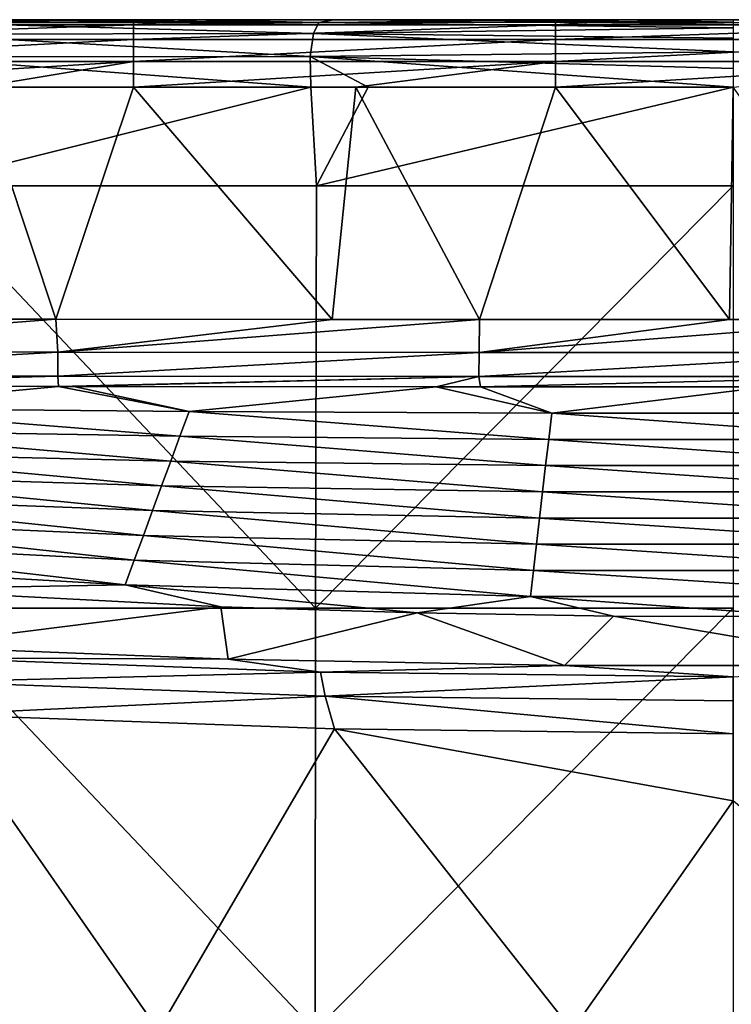
# Model space of a CAD drawing. Units: millimetres. Extents: x -57 to 56, y -9 to 62.
# Drawn here: x -8 to 0, y 51 to 62 of the extents above; entities that cross this region are included whole.
import ezdxf

# ---------------------------------------------------------------- set-up
doc = ezdxf.new("R2010")
doc.units = ezdxf.units.MM
doc.header["$LTSCALE"] = 65.185185
for name, color, linetype in [('41', 7, 'CONTINUOUS'), ('42', 7, 'CONTINUOUS'), ('45', 7, 'CONTINUOUS'), ('49', 7, 'CONTINUOUS'), ('51', 7, 'CONTINUOUS'), ('55', 7, 'CONTINUOUS'), ('60', 7, 'CONTINUOUS'), ('63', 7, 'CONTINUOUS'), ('65', 7, 'CONTINUOUS')]:
    doc.layers.add(name, color=color, linetype=linetype)

msp = doc.modelspace()

# ---------------------------------------------------------------- linework, layer by layer
at = {"layer": '41', "linetype": 'Continuous'}
for points in [[(-8.034, 58.95, 78.939), (-8.953, 61.7, 78.939), (-9.368, 58.952, 78.939), (-8.034, 58.95, 78.939)], [(-7.114, 61.7, 78.939), (-8.953, 61.7, 78.939), (-8.034, 58.95, 78.939), (-7.114, 61.7, 78.939)], [(-4.756, 58.947, 78.939), (-7.114, 61.7, 78.939), (-8.034, 58.95, 78.939), (-4.756, 58.947, 78.939)], [(-4.477, 61.7, 78.939), (-7.114, 61.7, 78.939), (-4.756, 58.947, 78.939), (-4.477, 61.7, 78.939)], [(-3.009, 58.946, 78.939), (-4.477, 61.7, 78.939), (-4.756, 58.947, 78.939), (-3.009, 58.946, 78.939)], [(-2.109, 61.7, 78.939), (-4.477, 61.7, 78.939), (-3.009, 58.946, 78.939), (-2.109, 61.7, 78.939)], [(-0.043, 58.946, 78.939), (-2.109, 61.7, 78.939), (-3.009, 58.946, 78.939), (-0.043, 58.946, 78.939)], [(0, 61.7, 78.939), (-2.109, 61.7, 78.939), (-0.043, 58.946, 78.939), (0, 61.7, 78.939)], [(1.981, 58.946, 78.939), (0, 61.7, 78.939), (-0.043, 58.946, 78.939), (1.981, 58.946, 78.939)]]:
    msp.add_3dface(points, dxfattribs=at)
at = {"layer": '42', "linetype": 'Continuous'}
for points in [[(-12.565, 58.157, 78.177), (-10.755, 57.894, 73.198), (-8.001, 58.151, 78.184), (-12.565, 58.157, 78.177)], [(-10.755, 57.894, 73.198), (-6.453, 57.856, 73.198), (-8.001, 58.151, 78.184), (-10.755, 57.894, 73.198)], [(-8.001, 58.151, 78.184), (-6.453, 57.856, 73.198), (-7.822, 58.151, 78.184), (-8.001, 58.151, 78.184)], [(-7.822, 58.151, 78.184), (-6.453, 57.856, 73.198), (-3.522, 58.148, 78.188), (-7.822, 58.151, 78.184)], [(-6.453, 57.856, 73.198), (-2.15, 57.837, 73.198), (-3.522, 58.148, 78.188), (-6.453, 57.856, 73.198)], [(-3.522, 58.148, 78.188), (-2.15, 57.837, 73.198), (-2.995, 58.147, 78.188), (-3.522, 58.148, 78.188)], [(-2.995, 58.147, 78.188), (-2.15, 57.837, 73.198), (0.403, 58.147, 78.189), (-2.995, 58.147, 78.188)], [(-2.15, 57.837, 73.198), (2.153, 57.837, 73.198), (0.403, 58.147, 78.189), (-2.15, 57.837, 73.198)], [(-6.562, 57.562, 68.203), (-10.755, 57.894, 73.198), (-10.934, 57.634, 68.203), (-6.562, 57.562, 68.203)], [(-6.453, 57.856, 73.198), (-10.755, 57.894, 73.198), (-6.562, 57.562, 68.203), (-6.453, 57.856, 73.198)], [(-2.187, 57.526, 68.203), (-6.453, 57.856, 73.198), (-6.562, 57.562, 68.203), (-2.187, 57.526, 68.203)], [(-2.15, 57.837, 73.198), (-6.453, 57.856, 73.198), (-2.187, 57.526, 68.203), (-2.15, 57.837, 73.198)], [(2.189, 57.526, 68.203), (-2.15, 57.837, 73.198), (-2.187, 57.526, 68.203), (2.189, 57.526, 68.203)], [(2.153, 57.837, 73.198), (-2.15, 57.837, 73.198), (2.189, 57.526, 68.203), (2.153, 57.837, 73.198)], [(-6.671, 57.268, 63.208), (-10.934, 57.634, 68.203), (-11.114, 57.374, 63.208), (-6.671, 57.268, 63.208)], [(-6.562, 57.562, 68.203), (-10.934, 57.634, 68.203), (-6.671, 57.268, 63.208), (-6.562, 57.562, 68.203)], [(-2.224, 57.216, 63.208), (-6.562, 57.562, 68.203), (-6.671, 57.268, 63.208), (-2.224, 57.216, 63.208)], [(-2.187, 57.526, 68.203), (-6.562, 57.562, 68.203), (-2.224, 57.216, 63.208), (-2.187, 57.526, 68.203)], [(2.224, 57.216, 63.208), (-2.187, 57.526, 68.203), (-2.224, 57.216, 63.208), (2.224, 57.216, 63.208)], [(2.189, 57.526, 68.203), (-2.187, 57.526, 68.203), (2.224, 57.216, 63.208), (2.189, 57.526, 68.203)], [(-6.78, 56.975, 58.213), (-11.114, 57.374, 63.208), (-11.294, 57.114, 58.213), (-6.78, 56.975, 58.213)], [(-6.671, 57.268, 63.208), (-11.114, 57.374, 63.208), (-6.78, 56.975, 58.213), (-6.671, 57.268, 63.208)], [(-2.261, 56.905, 58.213), (-6.671, 57.268, 63.208), (-6.78, 56.975, 58.213), (-2.261, 56.905, 58.213)], [(-2.224, 57.216, 63.208), (-6.671, 57.268, 63.208), (-2.261, 56.905, 58.213), (-2.224, 57.216, 63.208)], [(2.26, 56.905, 58.213), (-2.224, 57.216, 63.208), (-2.261, 56.905, 58.213), (2.26, 56.905, 58.213)], [(2.224, 57.216, 63.208), (-2.224, 57.216, 63.208), (2.26, 56.905, 58.213), (2.224, 57.216, 63.208)], [(-6.888, 56.681, 53.218), (-11.294, 57.114, 58.213), (-11.472, 56.854, 53.218), (-6.888, 56.681, 53.218)], [(-6.78, 56.975, 58.213), (-11.294, 57.114, 58.213), (-6.888, 56.681, 53.218), (-6.78, 56.975, 58.213)], [(-2.297, 56.594, 53.218), (-6.78, 56.975, 58.213), (-6.888, 56.681, 53.218), (-2.297, 56.594, 53.218)], [(-2.261, 56.905, 58.213), (-6.78, 56.975, 58.213), (-2.297, 56.594, 53.218), (-2.261, 56.905, 58.213)], [(-6.996, 56.387, 48.222), (-11.472, 56.854, 53.218), (-11.651, 56.594, 48.222), (-6.996, 56.387, 48.222)], [(-6.888, 56.681, 53.218), (-11.472, 56.854, 53.218), (-6.996, 56.387, 48.222), (-6.888, 56.681, 53.218)], [(2.296, 56.594, 53.218), (-2.261, 56.905, 58.213), (-2.297, 56.594, 53.218), (2.296, 56.594, 53.218)], [(2.26, 56.905, 58.213), (-2.261, 56.905, 58.213), (2.296, 56.594, 53.218), (2.26, 56.905, 58.213)], [(-2.333, 56.284, 48.222), (-6.888, 56.681, 53.218), (-6.996, 56.387, 48.222), (-2.333, 56.284, 48.222)], [(-2.297, 56.594, 53.218), (-6.888, 56.681, 53.218), (-2.333, 56.284, 48.222), (-2.297, 56.594, 53.218)], [(-7.104, 56.094, 43.227), (-11.651, 56.594, 48.222), (-11.829, 56.335, 43.227), (-7.104, 56.094, 43.227)], [(-6.996, 56.387, 48.222), (-11.651, 56.594, 48.222), (-7.104, 56.094, 43.227), (-6.996, 56.387, 48.222)], [(2.332, 56.284, 48.222), (-2.297, 56.594, 53.218), (-2.333, 56.284, 48.222), (2.332, 56.284, 48.222)], [(2.296, 56.594, 53.218), (-2.297, 56.594, 53.218), (2.332, 56.284, 48.222), (2.296, 56.594, 53.218)], [(-2.369, 55.973, 43.227), (-6.996, 56.387, 48.222), (-7.104, 56.094, 43.227), (-2.369, 55.973, 43.227)], [(-2.333, 56.284, 48.222), (-6.996, 56.387, 48.222), (-2.369, 55.973, 43.227), (-2.333, 56.284, 48.222)], [(-7.212, 55.8, 38.232), (-11.829, 56.335, 43.227), (-12.008, 56.076, 38.232), (-7.212, 55.8, 38.232)], [(-7.104, 56.094, 43.227), (-11.829, 56.335, 43.227), (-7.212, 55.8, 38.232), (-7.104, 56.094, 43.227)], [(2.369, 55.973, 43.227), (-2.333, 56.284, 48.222), (-2.369, 55.973, 43.227), (2.369, 55.973, 43.227)], [(2.332, 56.284, 48.222), (-2.333, 56.284, 48.222), (2.369, 55.973, 43.227), (2.332, 56.284, 48.222)], [(-7.212, 55.8, 38.232), (-12.008, 56.076, 38.232), (-10.112, 55.75, 34.717), (-7.212, 55.8, 38.232)], [(-2.405, 55.663, 38.232), (-7.104, 56.094, 43.227), (-7.212, 55.8, 38.232), (-2.405, 55.663, 38.232)], [(-2.369, 55.973, 43.227), (-7.104, 56.094, 43.227), (-2.405, 55.663, 38.232), (-2.369, 55.973, 43.227)], [(2.405, 55.663, 38.232), (-2.369, 55.973, 43.227), (-2.405, 55.663, 38.232), (2.405, 55.663, 38.232)], [(2.369, 55.973, 43.227), (-2.369, 55.973, 43.227), (2.405, 55.663, 38.232), (2.369, 55.973, 43.227)], [(-6.076, 55.543, 34.717), (-7.212, 55.8, 38.232), (-10.112, 55.75, 34.717), (-6.076, 55.543, 34.717)], [(-2.405, 55.663, 38.232), (-7.212, 55.8, 38.232), (-3.747, 55.47, 34.717), (-2.405, 55.663, 38.232)], [(-3.747, 55.47, 34.717), (-7.212, 55.8, 38.232), (-6.076, 55.543, 34.717), (-3.747, 55.47, 34.717)], [(-1.419, 55.432, 34.717), (-2.405, 55.663, 38.232), (-3.747, 55.47, 34.717), (-1.419, 55.432, 34.717)], [(2.405, 55.663, 38.232), (-2.405, 55.663, 38.232), (0.91, 55.428, 34.717), (2.405, 55.663, 38.232)], [(0.91, 55.428, 34.717), (-2.405, 55.663, 38.232), (-1.419, 55.432, 34.717), (0.91, 55.428, 34.717)]]:
    msp.add_3dface(points, dxfattribs=at)
at = {"layer": '45', "linetype": 'Continuous'}
for points in [[(-11.318, 62.5, -15.533), (-6.313, 62.5, -17.11), (-11.41, 62.5, -20.695), (-11.318, 62.5, -15.533)], [(-11.41, 62.5, -20.695), (-6.313, 62.5, -17.11), (-9.494, 62.5, -21.628), (-11.41, 62.5, -20.695)], [(-6.313, 62.5, 73.377), (-6.313, 62.5, 68.614), (-11.318, 62.5, 73.209), (-6.313, 62.5, 73.377)], [(-7.114, 62.5, 78.139), (-6.313, 62.5, 73.377), (-11.318, 62.5, 78.139), (-7.114, 62.5, 78.139)], [(-11.318, 62.5, 78.139), (-6.313, 62.5, 73.377), (-11.318, 62.5, 73.209), (-11.318, 62.5, 78.139)], [(-6.313, 62.5, 68.614), (-6.313, 62.5, 63.852), (-11.318, 62.5, 68.279), (-6.313, 62.5, 68.614)], [(-11.318, 62.5, 73.209), (-6.313, 62.5, 68.614), (-11.318, 62.5, 68.279), (-11.318, 62.5, 73.209)], [(-6.313, 62.5, 63.852), (-6.313, 62.5, 59.089), (-11.318, 62.5, 63.349), (-6.313, 62.5, 63.852)], [(-11.318, 62.5, 68.279), (-6.313, 62.5, 63.852), (-11.318, 62.5, 63.349), (-11.318, 62.5, 68.279)], [(-6.313, 62.5, 59.089), (-6.313, 62.5, 54.327), (-11.318, 62.5, 58.419), (-6.313, 62.5, 59.089)], [(-11.318, 62.5, 63.349), (-6.313, 62.5, 59.089), (-11.318, 62.5, 58.419), (-11.318, 62.5, 63.349)], [(-6.313, 62.5, 54.327), (-6.313, 62.5, 49.564), (-11.318, 62.5, 53.488), (-6.313, 62.5, 54.327)], [(-11.318, 62.5, 58.419), (-6.313, 62.5, 54.327), (-11.318, 62.5, 53.488), (-11.318, 62.5, 58.419)], [(-6.313, 62.5, 49.564), (-6.313, 62.5, 44.802), (-11.318, 62.5, 48.558), (-6.313, 62.5, 49.564)], [(-11.318, 62.5, 53.488), (-6.313, 62.5, 49.564), (-11.318, 62.5, 48.558), (-11.318, 62.5, 53.488)], [(-6.313, 62.5, 44.802), (-6.313, 62.5, 40.04), (-11.318, 62.5, 43.628), (-6.313, 62.5, 44.802)], [(-11.318, 62.5, 48.558), (-6.313, 62.5, 44.802), (-11.318, 62.5, 43.628), (-11.318, 62.5, 48.558)], [(-6.313, 62.5, 40.04), (-6.313, 62.5, 35.277), (-11.318, 62.5, 38.698), (-6.313, 62.5, 40.04)], [(-11.318, 62.5, 43.628), (-6.313, 62.5, 40.04), (-11.318, 62.5, 38.698), (-11.318, 62.5, 43.628)], [(-6.313, 62.5, 35.277), (-6.313, 62.5, 30.515), (-11.318, 62.5, 33.768), (-6.313, 62.5, 35.277)], [(-11.318, 62.5, 38.698), (-6.313, 62.5, 35.277), (-11.318, 62.5, 33.768), (-11.318, 62.5, 38.698)], [(-6.313, 62.5, 30.515), (-6.313, 62.5, 25.752), (-11.318, 62.5, 28.838), (-6.313, 62.5, 30.515)], [(-11.318, 62.5, 33.768), (-6.313, 62.5, 30.515), (-11.318, 62.5, 28.838), (-11.318, 62.5, 33.768)], [(-6.313, 62.5, 25.752), (-6.313, 62.5, 20.99), (-11.318, 62.5, 23.908), (-6.313, 62.5, 25.752)], [(-11.318, 62.5, 28.838), (-6.313, 62.5, 25.752), (-11.318, 62.5, 23.908), (-11.318, 62.5, 28.838)], [(-6.313, 62.5, 20.99), (-6.313, 62.5, 16.227), (-11.318, 62.5, 18.978), (-6.313, 62.5, 20.99)], [(-11.318, 62.5, 23.908), (-6.313, 62.5, 20.99), (-11.318, 62.5, 18.978), (-11.318, 62.5, 23.908)], [(-6.313, 62.5, 16.227), (-6.313, 62.5, 11.465), (-11.318, 62.5, 14.047), (-6.313, 62.5, 16.227)], [(-11.318, 62.5, 18.978), (-6.313, 62.5, 16.227), (-11.318, 62.5, 14.047), (-11.318, 62.5, 18.978)], [(-6.313, 62.5, 11.465), (-6.313, 62.5, 6.703), (-11.318, 62.5, 9.117), (-6.313, 62.5, 11.465)], [(-11.318, 62.5, 14.047), (-6.313, 62.5, 11.465), (-11.318, 62.5, 9.117), (-11.318, 62.5, 14.047)], [(-6.313, 62.5, 6.703), (-6.313, 62.5, 1.94), (-11.318, 62.5, 4.187), (-6.313, 62.5, 6.703)], [(-11.318, 62.5, 9.117), (-6.313, 62.5, 6.703), (-11.318, 62.5, 4.187), (-11.318, 62.5, 9.117)], [(-6.313, 62.5, 1.94), (-6.313, 62.5, -2.822), (-11.318, 62.5, -0.743), (-6.313, 62.5, 1.94)], [(-11.318, 62.5, 4.187), (-6.313, 62.5, 1.94), (-11.318, 62.5, -0.743), (-11.318, 62.5, 4.187)], [(-6.313, 62.5, -2.822), (-6.313, 62.5, -7.585), (-11.318, 62.5, -5.673), (-6.313, 62.5, -2.822)], [(-11.318, 62.5, -0.743), (-6.313, 62.5, -2.822), (-11.318, 62.5, -5.673), (-11.318, 62.5, -0.743)], [(-6.313, 62.5, -7.585), (-6.313, 62.5, -12.347), (-11.318, 62.5, -10.603), (-6.313, 62.5, -7.585)], [(-11.318, 62.5, -5.673), (-6.313, 62.5, -7.585), (-11.318, 62.5, -10.603), (-11.318, 62.5, -5.673)], [(-6.313, 62.5, -12.347), (-6.313, 62.5, -17.11), (-11.318, 62.5, -15.533), (-6.313, 62.5, -12.347)], [(-11.318, 62.5, -10.603), (-6.313, 62.5, -12.347), (-11.318, 62.5, -15.533), (-11.318, 62.5, -10.603)], [(-6.313, 62.5, -17.11), (-6.447, 62.5, -22.725), (-9.494, 62.5, -21.628), (-6.313, 62.5, -17.11)], [(-6.313, 62.5, 78.139), (-6.313, 62.5, 73.377), (-7.114, 62.5, 78.139), (-6.313, 62.5, 78.139)], [(-6.313, 62.5, -17.11), (-1.308, 62.5, -18.451), (-6.447, 62.5, -22.725), (-6.313, 62.5, -17.11)], [(-6.447, 62.5, -22.725), (-1.308, 62.5, -18.451), (-4.742, 62.5, -23.152), (-6.447, 62.5, -22.725)], [(-1.308, 62.5, 73.31), (-1.308, 62.5, 68.48), (-6.313, 62.5, 68.614), (-1.308, 62.5, 73.31)], [(-2.109, 62.5, 78.139), (-1.308, 62.5, 73.31), (-6.313, 62.5, 78.139), (-2.109, 62.5, 78.139)], [(-6.313, 62.5, 78.139), (-1.308, 62.5, 73.31), (-6.313, 62.5, 73.377), (-6.313, 62.5, 78.139)], [(-6.313, 62.5, 73.377), (-1.308, 62.5, 73.31), (-6.313, 62.5, 68.614), (-6.313, 62.5, 73.377)], [(-1.308, 62.5, 68.48), (-1.308, 62.5, 63.651), (-6.313, 62.5, 63.852), (-1.308, 62.5, 68.48)], [(-6.313, 62.5, 68.614), (-1.308, 62.5, 68.48), (-6.313, 62.5, 63.852), (-6.313, 62.5, 68.614)], [(-1.308, 62.5, 63.651), (-1.308, 62.5, 58.821), (-6.313, 62.5, 59.089), (-1.308, 62.5, 63.651)], [(-6.313, 62.5, 63.852), (-1.308, 62.5, 63.651), (-6.313, 62.5, 59.089), (-6.313, 62.5, 63.852)], [(-1.308, 62.5, 58.821), (-1.308, 62.5, 53.992), (-6.313, 62.5, 54.327), (-1.308, 62.5, 58.821)], [(-6.313, 62.5, 59.089), (-1.308, 62.5, 58.821), (-6.313, 62.5, 54.327), (-6.313, 62.5, 59.089)], [(-1.308, 62.5, 53.992), (-1.308, 62.5, 49.162), (-6.313, 62.5, 49.564), (-1.308, 62.5, 53.992)], [(-6.313, 62.5, 54.327), (-1.308, 62.5, 53.992), (-6.313, 62.5, 49.564), (-6.313, 62.5, 54.327)], [(-1.308, 62.5, 49.162), (-1.308, 62.5, 44.333), (-6.313, 62.5, 44.802), (-1.308, 62.5, 49.162)], [(-6.313, 62.5, 49.564), (-1.308, 62.5, 49.162), (-6.313, 62.5, 44.802), (-6.313, 62.5, 49.564)], [(-1.308, 62.5, 44.333), (-1.308, 62.5, 39.503), (-6.313, 62.5, 40.04), (-1.308, 62.5, 44.333)], [(-6.313, 62.5, 44.802), (-1.308, 62.5, 44.333), (-6.313, 62.5, 40.04), (-6.313, 62.5, 44.802)], [(-1.308, 62.5, 39.503), (-1.308, 62.5, 34.673), (-6.313, 62.5, 35.277), (-1.308, 62.5, 39.503)], [(-6.313, 62.5, 40.04), (-1.308, 62.5, 39.503), (-6.313, 62.5, 35.277), (-6.313, 62.5, 40.04)], [(-1.308, 62.5, 34.673), (-1.308, 62.5, 29.844), (-6.313, 62.5, 30.515), (-1.308, 62.5, 34.673)], [(-6.313, 62.5, 35.277), (-1.308, 62.5, 34.673), (-6.313, 62.5, 30.515), (-6.313, 62.5, 35.277)], [(-1.308, 62.5, 29.844), (-1.308, 62.5, 25.014), (-6.313, 62.5, 25.752), (-1.308, 62.5, 29.844)], [(-6.313, 62.5, 30.515), (-1.308, 62.5, 29.844), (-6.313, 62.5, 25.752), (-6.313, 62.5, 30.515)], [(-1.308, 62.5, 25.014), (-1.308, 62.5, 20.185), (-6.313, 62.5, 20.99), (-1.308, 62.5, 25.014)], [(-6.313, 62.5, 25.752), (-1.308, 62.5, 25.014), (-6.313, 62.5, 20.99), (-6.313, 62.5, 25.752)], [(-1.308, 62.5, 20.185), (-1.308, 62.5, 15.355), (-6.313, 62.5, 16.227), (-1.308, 62.5, 20.185)], [(-6.313, 62.5, 20.99), (-1.308, 62.5, 20.185), (-6.313, 62.5, 16.227), (-6.313, 62.5, 20.99)], [(-1.308, 62.5, 15.355), (-1.308, 62.5, 10.526), (-6.313, 62.5, 11.465), (-1.308, 62.5, 15.355)], [(-6.313, 62.5, 16.227), (-1.308, 62.5, 15.355), (-6.313, 62.5, 11.465), (-6.313, 62.5, 16.227)], [(-1.308, 62.5, 10.526), (-1.308, 62.5, 5.696), (-6.313, 62.5, 6.703), (-1.308, 62.5, 10.526)], [(-6.313, 62.5, 11.465), (-1.308, 62.5, 10.526), (-6.313, 62.5, 6.703), (-6.313, 62.5, 11.465)], [(-1.308, 62.5, 5.696), (-1.308, 62.5, 0.867), (-6.313, 62.5, 1.94), (-1.308, 62.5, 5.696)], [(-6.313, 62.5, 6.703), (-1.308, 62.5, 5.696), (-6.313, 62.5, 1.94), (-6.313, 62.5, 6.703)], [(-1.308, 62.5, 0.867), (-1.308, 62.5, -3.963), (-6.313, 62.5, -2.822), (-1.308, 62.5, 0.867)], [(-6.313, 62.5, 1.94), (-1.308, 62.5, 0.867), (-6.313, 62.5, -2.822), (-6.313, 62.5, 1.94)], [(-1.308, 62.5, -3.963), (-1.308, 62.5, -8.792), (-6.313, 62.5, -7.585), (-1.308, 62.5, -3.963)], [(-6.313, 62.5, -2.822), (-1.308, 62.5, -3.963), (-6.313, 62.5, -7.585), (-6.313, 62.5, -2.822)], [(-1.308, 62.5, -8.792), (-1.308, 62.5, -13.622), (-6.313, 62.5, -12.347), (-1.308, 62.5, -8.792)], [(-6.313, 62.5, -7.585), (-1.308, 62.5, -8.792), (-6.313, 62.5, -12.347), (-6.313, 62.5, -7.585)], [(-1.308, 62.5, -13.622), (-1.308, 62.5, -18.451), (-6.313, 62.5, -17.11), (-1.308, 62.5, -13.622)], [(-6.313, 62.5, -12.347), (-1.308, 62.5, -13.622), (-6.313, 62.5, -17.11), (-6.313, 62.5, -12.347)], [(-1.308, 62.5, -18.451), (-1.326, 62.5, -23.61), (-4.742, 62.5, -23.152), (-1.308, 62.5, -18.451)], [(-1.308, 62.5, 78.139), (-1.308, 62.5, 73.31), (-2.109, 62.5, 78.139), (-1.308, 62.5, 78.139)], [(-1.308, 62.5, -18.451), (3.763, 62.5, -23.336), (-1.326, 62.5, -23.61), (-1.308, 62.5, -18.451)], [(-1.326, 62.5, -23.61), (3.763, 62.5, -23.336), (0, 62.5, -23.649), (-1.326, 62.5, -23.61)], [(3.697, 62.5, 73.342), (3.697, 62.5, 68.544), (-1.308, 62.5, 73.31), (3.697, 62.5, 73.342)], [(2.896, 62.5, 78.139), (3.697, 62.5, 73.342), (-1.308, 62.5, 78.139), (2.896, 62.5, 78.139)], [(-1.308, 62.5, 78.139), (3.697, 62.5, 73.342), (-1.308, 62.5, 73.31), (-1.308, 62.5, 78.139)], [(3.697, 62.5, 68.544), (3.697, 62.5, 63.747), (-1.308, 62.5, 68.48), (3.697, 62.5, 68.544)], [(-1.308, 62.5, 73.31), (3.697, 62.5, 68.544), (-1.308, 62.5, 68.48), (-1.308, 62.5, 73.31)], [(3.697, 62.5, 63.747), (3.697, 62.5, 58.949), (-1.308, 62.5, 63.651), (3.697, 62.5, 63.747)], [(-1.308, 62.5, 68.48), (3.697, 62.5, 63.747), (-1.308, 62.5, 63.651), (-1.308, 62.5, 68.48)], [(3.697, 62.5, 58.949), (3.697, 62.5, 54.152), (-1.308, 62.5, 58.821), (3.697, 62.5, 58.949)], [(-1.308, 62.5, 63.651), (3.697, 62.5, 58.949), (-1.308, 62.5, 58.821), (-1.308, 62.5, 63.651)], [(3.697, 62.5, 54.152), (3.697, 62.5, 49.354), (-1.308, 62.5, 53.992), (3.697, 62.5, 54.152)], [(-1.308, 62.5, 58.821), (3.697, 62.5, 54.152), (-1.308, 62.5, 53.992), (-1.308, 62.5, 58.821)], [(3.697, 62.5, 49.354), (3.697, 62.5, 44.557), (-1.308, 62.5, 49.162), (3.697, 62.5, 49.354)], [(-1.308, 62.5, 53.992), (3.697, 62.5, 49.354), (-1.308, 62.5, 49.162), (-1.308, 62.5, 53.992)], [(3.697, 62.5, 44.557), (3.697, 62.5, 39.759), (-1.308, 62.5, 44.333), (3.697, 62.5, 44.557)], [(-1.308, 62.5, 49.162), (3.697, 62.5, 44.557), (-1.308, 62.5, 44.333), (-1.308, 62.5, 49.162)], [(3.697, 62.5, 39.759), (3.697, 62.5, 34.962), (-1.308, 62.5, 39.503), (3.697, 62.5, 39.759)], [(-1.308, 62.5, 44.333), (3.697, 62.5, 39.759), (-1.308, 62.5, 39.503), (-1.308, 62.5, 44.333)], [(3.697, 62.5, 34.962), (3.697, 62.5, 30.164), (-1.308, 62.5, 34.673), (3.697, 62.5, 34.962)], [(-1.308, 62.5, 39.503), (3.697, 62.5, 34.962), (-1.308, 62.5, 34.673), (-1.308, 62.5, 39.503)], [(3.697, 62.5, 30.164), (3.697, 62.5, 25.367), (-1.308, 62.5, 29.844), (3.697, 62.5, 30.164)], [(-1.308, 62.5, 34.673), (3.697, 62.5, 30.164), (-1.308, 62.5, 29.844), (-1.308, 62.5, 34.673)], [(3.697, 62.5, 25.367), (3.697, 62.5, 20.569), (-1.308, 62.5, 25.014), (3.697, 62.5, 25.367)], [(-1.308, 62.5, 29.844), (3.697, 62.5, 25.367), (-1.308, 62.5, 25.014), (-1.308, 62.5, 29.844)], [(3.697, 62.5, 20.569), (3.697, 62.5, 15.772), (-1.308, 62.5, 20.185), (3.697, 62.5, 20.569)], [(-1.308, 62.5, 25.014), (3.697, 62.5, 20.569), (-1.308, 62.5, 20.185), (-1.308, 62.5, 25.014)], [(3.697, 62.5, 15.772), (3.697, 62.5, 10.974), (-1.308, 62.5, 15.355), (3.697, 62.5, 15.772)], [(-1.308, 62.5, 20.185), (3.697, 62.5, 15.772), (-1.308, 62.5, 15.355), (-1.308, 62.5, 20.185)], [(3.697, 62.5, 10.974), (3.697, 62.5, 6.177), (-1.308, 62.5, 10.526), (3.697, 62.5, 10.974)], [(-1.308, 62.5, 15.355), (3.697, 62.5, 10.974), (-1.308, 62.5, 10.526), (-1.308, 62.5, 15.355)], [(3.697, 62.5, 6.177), (3.697, 62.5, 1.379), (-1.308, 62.5, 5.696), (3.697, 62.5, 6.177)], [(-1.308, 62.5, 10.526), (3.697, 62.5, 6.177), (-1.308, 62.5, 5.696), (-1.308, 62.5, 10.526)], [(3.697, 62.5, 1.379), (3.697, 62.5, -3.418), (-1.308, 62.5, 0.867), (3.697, 62.5, 1.379)], [(-1.308, 62.5, 5.696), (3.697, 62.5, 1.379), (-1.308, 62.5, 0.867), (-1.308, 62.5, 5.696)], [(3.697, 62.5, -3.418), (3.697, 62.5, -8.216), (-1.308, 62.5, -3.963), (3.697, 62.5, -3.418)], [(-1.308, 62.5, 0.867), (3.697, 62.5, -3.418), (-1.308, 62.5, -3.963), (-1.308, 62.5, 0.867)], [(3.697, 62.5, -8.216), (3.697, 62.5, -13.013), (-1.308, 62.5, -8.792), (3.697, 62.5, -8.216)], [(-1.308, 62.5, -3.963), (3.697, 62.5, -8.216), (-1.308, 62.5, -8.792), (-1.308, 62.5, -3.963)], [(3.697, 62.5, -13.013), (3.697, 62.5, -17.811), (-1.308, 62.5, -13.622), (3.697, 62.5, -13.013)], [(-1.308, 62.5, -8.792), (3.697, 62.5, -13.013), (-1.308, 62.5, -13.622), (-1.308, 62.5, -8.792)], [(3.697, 62.5, -17.811), (3.763, 62.5, -23.336), (-1.308, 62.5, -18.451), (3.697, 62.5, -17.811)], [(-1.308, 62.5, -13.622), (3.697, 62.5, -17.811), (-1.308, 62.5, -18.451), (-1.308, 62.5, -13.622)]]:
    msp.add_3dface(points, dxfattribs=at)
at = {"layer": '49', "linetype": 'Continuous'}
for points in [[(-8.656, 61.7, -22.84), (-5.01, 61.7, -23.915), (-9.69, 60.529, -22.421), (-8.656, 61.7, -22.84)], [(-9.69, 60.529, -22.421), (-5.01, 61.7, -23.915), (-4.943, 60.529, -23.929), (-9.69, 60.529, -22.421)], [(-5.01, 61.7, -23.915), (-4.33, 61.7, -24.05), (-4.943, 60.529, -23.929), (-5.01, 61.7, -23.915)], [(0, 61.7, -24.45), (0, 60.529, -24.45), (-4.943, 60.529, -23.929), (0, 61.7, -24.45)], [(-4.33, 61.7, -24.05), (0, 61.7, -24.45), (-4.943, 60.529, -23.929), (-4.33, 61.7, -24.05)], [(-4.953, 55.524, -23.927), (-9.709, 55.524, -22.413), (-9.69, 60.529, -22.421), (-4.953, 55.524, -23.927)], [(-4.953, 55.524, -23.927), (-9.69, 60.529, -22.421), (-4.943, 60.529, -23.929), (-4.953, 55.524, -23.927)], [(0, 60.529, -24.45), (0, 55.524, -24.45), (-4.953, 55.524, -23.927), (0, 60.529, -24.45)], [(0, 60.529, -24.45), (-4.953, 55.524, -23.927), (-4.943, 60.529, -23.929), (0, 60.529, -24.45)], [(-4.959, 50.519, -23.926), (-9.721, 50.519, -22.408), (-9.709, 55.524, -22.413), (-4.959, 50.519, -23.926)], [(-4.953, 55.524, -23.927), (-4.959, 50.519, -23.926), (-9.709, 55.524, -22.413), (-4.953, 55.524, -23.927)], [(0, 55.524, -24.45), (0, 50.519, -24.45), (-4.959, 50.519, -23.926), (0, 55.524, -24.45)], [(0, 55.524, -24.45), (-4.959, 50.519, -23.926), (-4.953, 55.524, -23.927), (0, 55.524, -24.45)], [(-11.449, 50.519, 21.682), (-6.816, 50.519, 23.558), (-9.429, 54.267, 22.633), (-11.449, 50.519, 21.682)], [(-9.429, 54.267, 22.633), (-6.816, 50.519, 23.558), (-4.73, 54.094, 24.074), (-9.429, 54.267, 22.633)], [(-6.816, 50.519, 23.558), (-1.909, 50.519, 24.472), (-4.73, 54.094, 24.074), (-6.816, 50.519, 23.558)], [(0, 53.242, 24.55), (0, 54.037, 24.55), (-4.73, 54.094, 24.074), (0, 53.242, 24.55)], [(-1.909, 50.519, 24.472), (0, 53.242, 24.55), (-4.73, 54.094, 24.074), (-1.909, 50.519, 24.472)], [(3.161, 50.543, 24.337), (0, 53.242, 24.55), (-1.909, 50.519, 24.472), (3.161, 50.543, 24.337)]]:
    msp.add_3dface(points, dxfattribs=at)
at = {"layer": '51', "linetype": 'Continuous'}
for points in [[(-5.99, 54.921, 24.552), (-9.814, 55.07, 23.268), (-9.593, 54.937, 22.954), (-5.99, 54.921, 24.552)], [(-9.486, 54.652, 22.715), (-4.895, 54.768, 24.413), (-9.593, 54.937, 22.954), (-9.486, 54.652, 22.715)], [(-4.895, 54.768, 24.413), (-5.99, 54.921, 24.552), (-9.593, 54.937, 22.954), (-4.895, 54.768, 24.413)], [(-2.001, 54.845, 25.216), (-5.99, 54.921, 24.552), (-4.895, 54.768, 24.413), (-2.001, 54.845, 25.216)], [(-9.486, 54.652, 22.715), (-4.838, 54.483, 24.153), (-4.895, 54.768, 24.413), (-9.486, 54.652, 22.715)], [(0, 54.711, 24.919), (-2.001, 54.845, 25.216), (-4.895, 54.768, 24.413), (0, 54.711, 24.919)], [(-4.838, 54.483, 24.153), (0, 54.711, 24.919), (-4.895, 54.768, 24.413), (-4.838, 54.483, 24.153)], [(2.043, 54.846, 25.214), (-2.001, 54.845, 25.216), (0, 54.711, 24.919), (2.043, 54.846, 25.214)], [(-9.486, 54.652, 22.715), (-9.429, 54.267, 22.633), (-4.838, 54.483, 24.153), (-9.486, 54.652, 22.715)], [(-4.838, 54.483, 24.153), (0.002, 54.426, 24.651), (0, 54.711, 24.919), (-4.838, 54.483, 24.153)], [(-9.429, 54.267, 22.633), (-4.73, 54.094, 24.074), (-4.838, 54.483, 24.153), (-9.429, 54.267, 22.633)], [(-4.73, 54.094, 24.074), (0, 54.037, 24.55), (-4.838, 54.483, 24.153), (-4.73, 54.094, 24.074)], [(-4.838, 54.483, 24.153), (0, 54.037, 24.55), (0.002, 54.426, 24.651), (-4.838, 54.483, 24.153)]]:
    msp.add_3dface(points, dxfattribs=at)
at = {"layer": '55', "linetype": 'Continuous'}
for points in [[(-6.076, 55.543, 34.717), (-10.112, 55.75, 34.717), (-9.814, 55.07, 23.268), (-6.076, 55.543, 34.717)], [(-6.076, 55.543, 34.717), (-9.814, 55.07, 23.268), (-5.99, 54.921, 24.552), (-6.076, 55.543, 34.717)], [(-3.747, 55.47, 34.717), (-6.076, 55.543, 34.717), (-5.99, 54.921, 24.552), (-3.747, 55.47, 34.717)], [(-3.747, 55.47, 34.717), (-5.99, 54.921, 24.552), (-2.001, 54.845, 25.216), (-3.747, 55.47, 34.717)], [(-1.419, 55.432, 34.717), (-3.747, 55.47, 34.717), (-2.001, 54.845, 25.216), (-1.419, 55.432, 34.717)], [(-1.419, 55.432, 34.717), (-2.001, 54.845, 25.216), (2.043, 54.846, 25.214), (-1.419, 55.432, 34.717)], [(0.91, 55.428, 34.717), (-1.419, 55.432, 34.717), (2.043, 54.846, 25.214), (0.91, 55.428, 34.717)]]:
    msp.add_3dface(points, dxfattribs=at)
at = {"layer": '60', "linetype": 'Continuous'}
for points in [[(-8.034, 58.95, 78.939), (-9.368, 58.952, 78.939), (-12.98, 58.565, 78.836), (-8.034, 58.95, 78.939)], [(-8.034, 58.95, 78.939), (-12.98, 58.565, 78.836), (-8.01, 58.56, 78.838), (-8.034, 58.95, 78.939)], [(-4.756, 58.947, 78.939), (-8.034, 58.95, 78.939), (-8.01, 58.56, 78.838), (-4.756, 58.947, 78.939)], [(-3.009, 58.946, 78.939), (-4.756, 58.947, 78.939), (-8.01, 58.56, 78.838), (-3.009, 58.946, 78.939)], [(-3.009, 58.946, 78.939), (-8.01, 58.56, 78.838), (-3.014, 58.557, 78.838), (-3.009, 58.946, 78.939)], [(1.981, 58.946, 78.939), (-0.043, 58.946, 78.939), (-3.014, 58.557, 78.838), (1.981, 58.946, 78.939)], [(1.981, 58.946, 78.939), (-3.014, 58.557, 78.838), (1.99, 58.557, 78.838), (1.981, 58.946, 78.939)], [(-0.043, 58.946, 78.939), (-3.009, 58.946, 78.939), (-3.014, 58.557, 78.838), (-0.043, 58.946, 78.939)], [(-12.98, 58.565, 78.836), (-12.981, 58.279, 78.564), (-8.01, 58.56, 78.838), (-12.98, 58.565, 78.836)], [(-8.01, 58.56, 78.838), (-12.981, 58.279, 78.564), (-8.01, 58.275, 78.568), (-8.01, 58.56, 78.838)], [(-8.01, 58.56, 78.838), (-8.01, 58.275, 78.568), (-3.014, 58.557, 78.838), (-8.01, 58.56, 78.838)], [(-3.014, 58.557, 78.838), (-8.01, 58.275, 78.568), (-3.015, 58.272, 78.57), (-3.014, 58.557, 78.838)], [(-3.014, 58.557, 78.838), (-3.015, 58.272, 78.57), (1.99, 58.557, 78.838), (-3.014, 58.557, 78.838)], [(1.99, 58.557, 78.838), (-3.015, 58.272, 78.57), (1.99, 58.272, 78.571), (1.99, 58.557, 78.838)], [(-12.981, 58.279, 78.564), (-12.96, 58.158, 78.177), (-8.01, 58.275, 78.568), (-12.981, 58.279, 78.564)], [(-12.96, 58.158, 78.177), (-12.565, 58.157, 78.177), (-8.01, 58.275, 78.568), (-12.96, 58.158, 78.177)], [(-8.001, 58.151, 78.184), (-8.01, 58.275, 78.568), (-12.565, 58.157, 78.177), (-8.001, 58.151, 78.184)], [(-8.01, 58.275, 78.568), (-8.001, 58.151, 78.184), (-3.015, 58.272, 78.57), (-8.01, 58.275, 78.568)], [(-8.001, 58.151, 78.184), (-7.822, 58.151, 78.184), (-3.015, 58.272, 78.57), (-8.001, 58.151, 78.184)], [(-7.822, 58.151, 78.184), (-3.522, 58.148, 78.188), (-3.015, 58.272, 78.57), (-7.822, 58.151, 78.184)], [(-3.522, 58.148, 78.188), (-2.995, 58.147, 78.188), (-3.015, 58.272, 78.57), (-3.522, 58.148, 78.188)], [(-3.015, 58.272, 78.57), (-2.995, 58.147, 78.188), (1.99, 58.272, 78.571), (-3.015, 58.272, 78.57)], [(-2.995, 58.147, 78.188), (0.403, 58.147, 78.189), (1.99, 58.272, 78.571), (-2.995, 58.147, 78.188)]]:
    msp.add_3dface(points, dxfattribs=at)
at = {"layer": '63', "linetype": 'Continuous'}
for points in [[(-7.114, 62.5, 78.139), (-11.318, 62.5, 78.139), (-12.119, 62.439, 78.445), (-7.114, 62.5, 78.139)], [(-7.114, 62.439, 78.445), (-7.114, 62.5, 78.139), (-12.119, 62.439, 78.445), (-7.114, 62.439, 78.445)], [(-7.114, 62.266, 78.705), (-7.114, 62.439, 78.445), (-12.119, 62.266, 78.705), (-7.114, 62.266, 78.705)], [(-12.119, 62.266, 78.705), (-7.114, 62.439, 78.445), (-12.119, 62.439, 78.445), (-12.119, 62.266, 78.705)], [(-2.109, 62.5, 78.139), (-6.313, 62.5, 78.139), (-7.114, 62.439, 78.445), (-2.109, 62.5, 78.139)], [(-2.109, 62.439, 78.445), (-2.109, 62.5, 78.139), (-7.114, 62.439, 78.445), (-2.109, 62.439, 78.445)], [(-6.313, 62.5, 78.139), (-7.114, 62.5, 78.139), (-7.114, 62.439, 78.445), (-6.313, 62.5, 78.139)], [(-2.109, 62.266, 78.705), (-2.109, 62.439, 78.445), (-7.114, 62.266, 78.705), (-2.109, 62.266, 78.705)], [(-7.114, 62.266, 78.705), (-2.109, 62.439, 78.445), (-7.114, 62.439, 78.445), (-7.114, 62.266, 78.705)], [(2.896, 62.5, 78.139), (-1.308, 62.5, 78.139), (-2.109, 62.439, 78.445), (2.896, 62.5, 78.139)], [(2.896, 62.439, 78.445), (2.896, 62.5, 78.139), (-2.109, 62.439, 78.445), (2.896, 62.439, 78.445)], [(-1.308, 62.5, 78.139), (-2.109, 62.5, 78.139), (-2.109, 62.439, 78.445), (-1.308, 62.5, 78.139)], [(2.896, 62.266, 78.705), (2.896, 62.439, 78.445), (-2.109, 62.266, 78.705), (2.896, 62.266, 78.705)], [(-2.109, 62.266, 78.705), (2.896, 62.439, 78.445), (-2.109, 62.439, 78.445), (-2.109, 62.266, 78.705)], [(-7.114, 62.006, 78.878), (-7.114, 62.266, 78.705), (-12.119, 62.006, 78.878), (-7.114, 62.006, 78.878)], [(-12.119, 62.006, 78.878), (-7.114, 62.266, 78.705), (-12.119, 62.266, 78.705), (-12.119, 62.006, 78.878)], [(-2.109, 62.006, 78.878), (-2.109, 62.266, 78.705), (-7.114, 62.006, 78.878), (-2.109, 62.006, 78.878)], [(-7.114, 62.006, 78.878), (-2.109, 62.266, 78.705), (-7.114, 62.266, 78.705), (-7.114, 62.006, 78.878)], [(2.896, 62.006, 78.878), (2.896, 62.266, 78.705), (-2.109, 62.006, 78.878), (2.896, 62.006, 78.878)], [(-2.109, 62.006, 78.878), (2.896, 62.266, 78.705), (-2.109, 62.266, 78.705), (-2.109, 62.006, 78.878)], [(-12.119, 61.7, 78.939), (-8.953, 61.7, 78.939), (-7.114, 62.006, 78.878), (-12.119, 61.7, 78.939)], [(-12.119, 61.7, 78.939), (-7.114, 62.006, 78.878), (-12.119, 62.006, 78.878), (-12.119, 61.7, 78.939)], [(-8.953, 61.7, 78.939), (-7.114, 61.7, 78.939), (-7.114, 62.006, 78.878), (-8.953, 61.7, 78.939)], [(-7.114, 61.7, 78.939), (-4.477, 61.7, 78.939), (-2.109, 62.006, 78.878), (-7.114, 61.7, 78.939)], [(-7.114, 61.7, 78.939), (-2.109, 62.006, 78.878), (-7.114, 62.006, 78.878), (-7.114, 61.7, 78.939)], [(-4.477, 61.7, 78.939), (-2.109, 61.7, 78.939), (-2.109, 62.006, 78.878), (-4.477, 61.7, 78.939)], [(-2.109, 61.7, 78.939), (0, 61.7, 78.939), (2.896, 62.006, 78.878), (-2.109, 61.7, 78.939)], [(-2.109, 61.7, 78.939), (2.896, 62.006, 78.878), (-2.109, 62.006, 78.878), (-2.109, 61.7, 78.939)]]:
    msp.add_3dface(points, dxfattribs=at)
at = {"layer": '65', "linetype": 'Continuous'}
for points in [[(-9.748, 62.33, -22.069), (-9.627, 62.465, -21.834), (-4.977, 62.336, -23.612), (-9.748, 62.33, -22.069)], [(-9.627, 62.465, -21.834), (-9.494, 62.5, -21.628), (-4.916, 62.468, -23.356), (-9.627, 62.465, -21.834)], [(-4.977, 62.336, -23.612), (-9.627, 62.465, -21.834), (-4.916, 62.468, -23.356), (-4.977, 62.336, -23.612)], [(-9.494, 62.5, -21.628), (-6.447, 62.5, -22.725), (-4.916, 62.468, -23.356), (-9.494, 62.5, -21.628)], [(-6.447, 62.5, -22.725), (-4.742, 62.5, -23.152), (-4.916, 62.468, -23.356), (-6.447, 62.5, -22.725)], [(0.001, 62.402, -24.051), (-4.977, 62.336, -23.612), (-4.916, 62.468, -23.356), (0.001, 62.402, -24.051)], [(-4.742, 62.5, -23.152), (0, 62.472, -23.87), (-4.916, 62.468, -23.356), (-4.742, 62.5, -23.152)], [(0, 62.472, -23.87), (0.001, 62.402, -24.051), (-4.916, 62.468, -23.356), (0, 62.472, -23.87)], [(-4.742, 62.5, -23.152), (-1.326, 62.5, -23.61), (0, 62.472, -23.87), (-4.742, 62.5, -23.152)], [(-1.326, 62.5, -23.61), (0, 62.5, -23.649), (0, 62.472, -23.87), (-1.326, 62.5, -23.61)], [(-9.83, 62.059, -22.266), (-9.748, 62.33, -22.069), (-5.018, 62.065, -23.822), (-9.83, 62.059, -22.266)], [(-5.018, 62.065, -23.822), (-9.748, 62.33, -22.069), (-4.977, 62.336, -23.612), (-5.018, 62.065, -23.822)], [(0, 62.119, -24.332), (-5.018, 62.065, -23.822), (-4.977, 62.336, -23.612), (0, 62.119, -24.332)], [(0.001, 62.402, -24.051), (0.001, 62.283, -24.207), (-4.977, 62.336, -23.612), (0.001, 62.402, -24.051)], [(0.001, 62.283, -24.207), (0, 62.119, -24.332), (-4.977, 62.336, -23.612), (0.001, 62.283, -24.207)], [(0, 62.119, -24.332), (0, 61.92, -24.417), (-5.018, 62.065, -23.822), (0, 62.119, -24.332)], [(-5.01, 61.7, -23.915), (-9.83, 62.059, -22.266), (-5.018, 62.065, -23.822), (-5.01, 61.7, -23.915)], [(-5.01, 61.7, -23.915), (-8.656, 61.7, -22.84), (-9.83, 62.059, -22.266), (-5.01, 61.7, -23.915)], [(0, 61.7, -24.45), (-4.33, 61.7, -24.05), (-5.018, 62.065, -23.822), (0, 61.7, -24.45)], [(0, 61.92, -24.417), (0, 61.7, -24.45), (-5.018, 62.065, -23.822), (0, 61.92, -24.417)], [(-4.33, 61.7, -24.05), (-5.01, 61.7, -23.915), (-5.018, 62.065, -23.822), (-4.33, 61.7, -24.05)]]:
    msp.add_3dface(points, dxfattribs=at)

doc.saveas('drawing.dxf')
